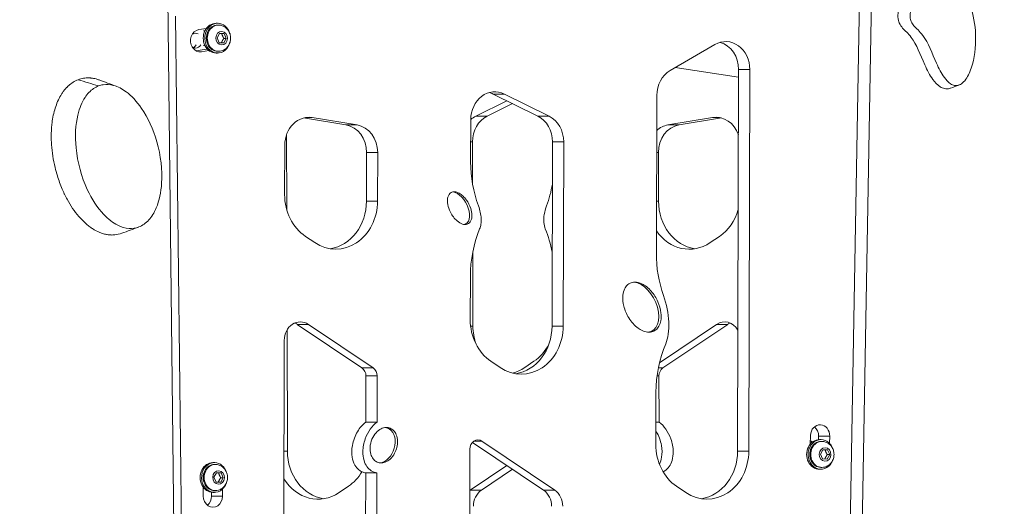
# Model space of a CAD drawing. Units: millimetres. Extents: x 19899 to 37277, y -2260 to 1652.
# Drawn here: x 26354 to 26884, y -915 to -653 of the extents above; entities that cross this region are included whole.
import ezdxf

# ---------------------------------------------------------------- set-up
doc = ezdxf.new("R2010")
doc.units = ezdxf.units.MM
doc.styles.get("Standard").update_dxf_attribs({"font": 'arial.ttf'})
doc.dimstyles.new('ISO-25', dxfattribs={"dimtxt": 2.5, "dimasz": 2.5, "dimexe": 1.25, "dimexo": 0.625, "dimtad": 1, "dimtxsty": 'Standard', "dimcen": 2.5, "dimadec": 0, "dimazin": 0, "dimtfac": 1, "dimtmove": 0, "dimatfit": 3, "dimfxl": 1, "dimarcsym": 0})

# ---------------------------------------------------------------- blocks, each defined once
blk = doc.blocks.new('*D8')
at = {"color": 0, "lineweight": -2, "transparency": 16777216}
for p, q in [((20380.44, 1238.25), (20380.44, 1359.5)), ((20500.44, 1358.25), (31103.05, 1358.25)), ((31223.05, 1238.25), (31223.05, 1359.5))]:
    blk.add_line(p, q, dxfattribs=at)
at = {"color": 0, "transparency": 16777216}
for points in [[(20500.44, 1378.25), (20500.44, 1338.25), (20380.44, 1358.25)], [(31103.05, 1378.25), (31103.05, 1338.25), (31223.05, 1358.25)]]:
    blk.add_solid(points, dxfattribs=at)
at = {"layer": 'Defpoints', "color": 0, "transparency": 16777216}
for p in [(31223.05, 1358.25), (20380.44, -2002.87), (31223.05, -2229.33)]:
    blk.add_point(p, dxfattribs=at)
at = {"color": 0, "transparency": 16777216, "insert": (25801.74, 1520.36), "char_height": 200, "attachment_point": 5}
blk.add_mtext('1085', dxfattribs=at)

msp = doc.modelspace()

# ---------------------------------------------------------------- linework, layer by layer
at = {"color": 0, "linetype": 'Continuous', "lineweight": 0, "extrusion": (0, 1, 0)}
for p, q in [((26813.758, -581.696), (26803.368, -1179.399)), ((26807.083, -596.697), (26797.157, -1167.73)), ((26433.838, -639.007), (26439.968, -1164.745)), ((26443.926, -1153.803), (26438.064, -651.024)), ((26460.693, -654.787), (26459.893, -654.787)), ((26461.218, -655.787), (26460.693, -655.787)), ((26454.646, -657.563), (26450.606, -658.204)), ((26453.893, -658.787), (26453.143, -658.787)), ((26460.395, -662.686), (26461.719, -660.238)), ((26461.568, -665.235), (26460.395, -662.686)), ((26461.719, -660.238), (26464.218, -660.338)), ((26462.918, -660.338), (26464.218, -660.338)), ((26464.218, -660.338), (26465.392, -662.887)), ((26453.893, -666.787), (26453.143, -666.787)), ((26464.067, -665.335), (26461.568, -665.235)), ((26465.392, -662.887), (26464.067, -665.335)), ((26465.392, -662.887), (26464.092, -662.887)), ((26704.311, -680.279), (26728.424, -666.241)), ((26454.601, -668.731), (26449.139, -669.597)), ((26450.606, -670.092), (26452.021, -670.092)), ((26452.021, -670.092), (26456.061, -669.451)), ((26454.601, -668.731), (26455.256, -668.731)), ((26460.693, -670.787), (26459.893, -670.787)), ((26461.218, -669.787), (26460.693, -669.787)), ((26707.088, -678.662), (26741.251, -683.816)), ((26740.718, -885.155), (26741.262, -679.681)), ((26741.262, -679.681), (26747.262, -679.681)), ((26747.262, -679.681), (26746.718, -885.155)), ((26633.175, -704.794), (26609.131, -692.89)), ((26609.131, -692.89), (26615.131, -692.89)), ((26615.131, -692.89), (26639.175, -704.794)), ((26696.944, -778.566), (26697.169, -693.627)), ((26599.796, -704.794), (26616.485, -696.531)), ((26619.485, -698.016), (26605.796, -704.794)), ((26599.796, -704.794), (26605.796, -704.794)), ((26633.175, -704.794), (26639.175, -704.794)), ((26529.775, -709.545), (26507.005, -705.768)), ((26508.015, -705.553), (26511.709, -705.553)), ((26511.709, -705.553), (26535.775, -709.545)), ((26529.775, -709.545), (26535.775, -709.545)), ((26596.961, -729.339), (26597.021, -706.63)), ((26703.196, -709.545), (26727.261, -705.553)), ((26703.196, -709.545), (26709.196, -709.545)), ((26731.966, -705.768), (26709.196, -709.545)), ((26727.261, -705.553), (26730.956, -705.553)), ((26497.802, -714.827), (26497.909, -755.134)), ((26496.801, -747.001), (26496.872, -720.354)), ((26596.99, -718.626), (26597.925, -718.626)), ((26597.925, -718.626), (26597.985, -741.377)), ((26640.783, -817.846), (26641.046, -718.626)), ((26641.046, -718.626), (26647.046, -718.626)), ((26647.046, -718.626), (26646.783, -817.846)), ((26540.848, -750.537), (26540.918, -724.438)), ((26540.918, -724.438), (26546.918, -724.438)), ((26546.918, -724.438), (26546.848, -750.537)), ((26697.087, -724.438), (26698.053, -724.438)), ((26698.053, -724.438), (26698.122, -750.537)), ((26540.848, -750.537), (26546.848, -750.537)), ((26697.018, -750.537), (26698.122, -750.537)), ((26512.987, -772.916), (26507.973, -769.539)), ((26730.998, -769.539), (26725.984, -772.916)), ((26598.082, -778.022), (26598.188, -817.846)), ((26596.736, -814.31), (26596.797, -791.099)), ((26498.08, -819.988), (26498.253, -885.155)), ((26538.45, -840.415), (26503.617, -816.954)), ((26503.617, -816.954), (26509.617, -816.954)), ((26509.617, -816.954), (26544.45, -840.415)), ((26596.936, -817.846), (26598.188, -817.846)), ((26640.783, -817.846), (26646.783, -817.846)), ((26698.65, -837.634), (26729.354, -816.954)), ((26735.354, -816.954), (26700.52, -840.415)), ((26729.354, -816.954), (26735.354, -816.954)), ((26496.27, -947.344), (26496.593, -825.561)), ((26612.922, -840.225), (26607.908, -836.848)), ((26631.063, -836.848), (26626.049, -840.225)), ((26538.45, -840.415), (26544.45, -840.415)), ((26698.041, -840.415), (26700.52, -840.415)), ((26540.533, -869.563), (26540.599, -844.749)), ((26540.599, -844.749), (26546.599, -844.749)), ((26546.599, -844.749), (26546.533, -869.563)), ((26697.33, -844.749), (26698.372, -844.749)), ((26698.372, -844.749), (26698.438, -869.563)), ((26696.671, -881.619), (26696.745, -853.548)), ((26540.533, -869.563), (26546.533, -869.563)), ((26553.305, -873.387), (26554.555, -873.387)), ((26696.703, -869.563), (26698.438, -869.563)), ((26598.699, -879.892), (26603.063, -879.892)), ((26603.063, -879.892), (26642.229, -906.272)), ((26779.918, -876.78), (26779.764, -881.485)), ((26784.303, -877.235), (26784.244, -879.025)), ((26784.303, -877.235), (26790.303, -877.235)), ((26785.582, -879.001), (26784.782, -879.001)), ((26786.107, -880.001), (26785.582, -880.001)), ((26790.179, -881.015), (26790.303, -877.235)), ((26496.435, -885.155), (26498.253, -885.155)), ((26596.049, -1073.609), (26596.551, -884.196)), ((26636.229, -906.272), (26597.974, -880.506)), ((26740.718, -885.155), (26746.718, -885.155)), ((26785.284, -886.9), (26786.608, -884.452)), ((26786.608, -884.452), (26789.107, -884.552)), ((26787.807, -884.552), (26789.107, -884.552)), ((26789.107, -884.552), (26790.281, -887.101)), ((26786.457, -889.449), (26785.284, -886.9)), ((26788.956, -889.549), (26786.457, -889.449)), ((26790.281, -887.101), (26788.956, -889.549)), ((26790.281, -887.101), (26788.981, -887.101)), ((26459.011, -891.419), (26458.211, -891.419)), ((26459.536, -892.419), (26459.011, -892.419)), ((26596.742, -906.272), (26616.485, -892.974)), ((26619.485, -894.995), (26602.742, -906.272)), ((26785.582, -895.001), (26784.782, -895.001)), ((26786.107, -894.001), (26785.582, -894.001)), ((26458.713, -899.318), (26460.037, -896.87)), ((26459.886, -901.867), (26458.713, -899.318)), ((26460.037, -896.87), (26462.536, -896.971)), ((26461.236, -896.971), (26462.536, -896.971)), ((26463.71, -899.52), (26462.385, -901.968)), ((26463.71, -899.52), (26462.41, -899.52)), ((26462.536, -896.971), (26463.71, -899.52)), ((26540.045, -1053.613), (26540.461, -896.9)), ((26540.461, -896.9), (26546.461, -896.9)), ((26546.461, -896.9), (26546.045, -1053.613)), ((26453.001, -904.692), (26452.988, -909.401)), ((26459.536, -906.419), (26459.011, -906.419)), ((26462.385, -901.968), (26459.886, -901.867)), ((26463.381, -909.437), (26463.391, -905.618)), ((26531.129, -904.157), (26526.115, -907.534)), ((26596.742, -906.272), (26602.742, -906.272)), ((26636.229, -906.272), (26642.229, -906.272)), ((26712.856, -907.534), (26707.842, -904.157)), ((26457.386, -907.362), (26457.381, -909.437)), ((26457.381, -909.437), (26463.381, -909.437)), ((26459.011, -907.419), (26458.211, -907.419))]:
    msp.add_line(p, q, dxfattribs=at)
at = {"color": 0, "linetype": 'Continuous', "lineweight": 0}
for centre, major_axis, ratio, start_param, end_param in [((26459.893, -662.787), (0, 8), 0.8660254, 0, 3.1415927), ((26460.693, -662.787), (0, 8), 0.8660254, -0.0349066, 4.3468466), ((26461.218, -662.787), (0, 7), 0.8660254, 0, 3.1415927), ((26460.693, -662.787), (0, 8), 0.8660254, -1.2052539, -0.0349066), ((26451.314, -664.148), (0, 6), 0.8660254, 0.1365663, 3.278159), ((26446.292, -664.099), (0, 4), 0.8660254, -0.4509767, -0.3691726), ((26446.292, -664.099), (0, -4), 0.8660254, 0.3691726, 0.9618458), ((26728.272, -679.635), (0, 15), 0.8660254, -1.5738564, -0.2330438), ((26604.012, -706.676), (0, 15), 0.8660254, -0.4050448, -0.2330438), ((26610.915, -718.58), (0, -15), 0.8660254, -2.7365479, -1.5677363), ((26628.056, -718.58), (0, 15), 0.8660254, -1.5738564, -0.4050448), ((26527.927, -724.392), (0, 15), 0.8660254, -1.5738564, -0.1426821), ((26711.044, -724.392), (0, 15), 0.8660254, 0.1426821, 1.5738564), ((26589.782, -754.349), (4.561, -8.452), 0.5633594, -0.1887121, 2.7399752), ((26518.332, -750.458), (0, -26), 0.8660254, 0.133632, 1.5677363), ((26720.639, -750.458), (0, -26), 0.8660254, -1.5677363, -0.133632), ((26687.949, -807.691), (6.542, -12.862), 0.6238305, -0.2422649, 2.7693879), ((26499.253, -825.592), (0, 10), 0.8660254, -0.5280454, -0.3537416), ((26739.718, -825.592), (0, 10), 0.8660254, 0.3537416, 0.5280454), ((26620.704, -817.767), (0, -26), 0.8660254, -1.5677363, -1.1825896), ((26618.267, -817.767), (0, -26), 0.8660254, 0.133632, 1.5677363), ((26536.269, -844.734), (0, 5), 0.8660254, -1.5738564, -0.5280454), ((26702.702, -844.734), (0, -5), 0.8660254, -2.6135473, -1.5677363), ((26548.941, -882.025), (-3.1, -9.263), 0.7262141, 0.324495, 2.9433897), ((26548.941, -882.025), (-3.1, -9.263), 0.7262141, -3.3397956, -2.9892904), ((26785.111, -877.008), (0, 6), 0.8660254, -1.6087629, 1.5328297), ((26784.782, -887.001), (0, 8), 0.8660254, 0, 3.1415927), ((26785.582, -887.001), (0, 8), 0.8660254, -0.0349066, 4.3468466), ((26786.107, -887.001), (0, 7), 0.8660254, 0, 3.1415927), ((26785.582, -887.001), (0, 8), 0.8660254, -1.2052539, -0.0349066), ((26520.77, -885.076), (0, -26), 0.8660254, -1.5677363, -0.133632), ((26718.201, -885.076), (0, -26), 0.8660254, 0.133632, 1.5677363), ((26458.211, -899.419), (0, 8), 0.8660254, 0, 3.1415927), ((26459.011, -899.419), (0, 8), 0.8660254, -0.0349066, 4.3468466), ((26459.536, -899.419), (0, 7), 0.8660254, 0, 3.1415927), ((26459.011, -899.419), (0, 8), 0.8660254, -1.2052539, -0.0349066), ((26607.105, -914.91), (0, -10), 0.8660254, -2.6135473, -1.5677363), ((26631.866, -914.91), (0, 10), 0.8660254, -1.5738564, -0.5280454), ((26458.185, -909.419), (0, -6), 0.8660254, -1.5738564, 1.5677363)]:
    msp.add_ellipse(centre, major_axis=major_axis, ratio=ratio, start_param=start_param, end_param=end_param, dxfattribs=at)
at = {"color": 0, "linetype": 'Continuous', "lineweight": 0, "extrusion": (0, 0, -1)}
for centre, major_axis, start_param, end_param in [((26460.693, -662.787), (0, -7), 0, 3.1415927), ((26448.792, -664.099), (0, 4), -0.500265, 0.4509767), ((26462.893, -662.787), (0, -3.65), -3.1066861, 3.1764992), ((26448.792, -664.099), (0, -4), -0.0134611, 0.534168), ((26448.792, -664.099), (0, -4), -0.9618458, -0.0134611), ((26734.272, -679.635), (0, 15), -0.4669768, 1.5738564), ((26453.893, -662.787), (0, -6), -0.2429454, -0.1365663), ((26710.159, -693.673), (0, 15), -1.5677363, -0.4669768), ((26610.012, -706.676), (0, 15), -1.5677363, 0.4050448), ((26509.862, -720.4), (0, 15), -1.5677363, 0.1426821), ((26604.915, -718.58), (0, 15), -0.6531328, -0.4050448), ((26634.056, -718.58), (0, -15), -2.7365479, -1.5677363), ((26729.109, -720.4), (0, 15), -0.1426821, 1.1901259), ((26533.927, -724.392), (0, 15), 0.1426821, 1.5738564), ((26705.044, -724.392), (0, 15), -0.6561293, -0.1426821), ((26648.922, -729.523), (0, 60), -1.9753974, -1.5677363), ((26590.048, -729.523), (0, -60), -1.3719143, -1.1661953), ((26519.318, -747.08), (0, 26), -2.6135473, -1.5677363), ((26524.332, -750.458), (0, -26), -1.5677363, 0.5280454), ((26719.653, -747.08), (0, -26), -1.2558707, -0.5280454), ((26648.759, -791.283), (0, 60), -1.5677363, -1.1279515), ((26590.212, -791.283), (0, -60), -2.0136412, -1.7936559), ((26714.639, -750.458), (0, -26), -0.5280454, 0.9018337), ((26748.905, -778.75), (0, 60), -1.9574484, -1.5677363), ((26505.253, -825.592), (0, 10), -1.5677363, 0.5280454), ((26619.253, -814.389), (0, 26), -2.6135473, -1.5677363), ((26733.718, -825.592), (0, 10), -0.5280454, 0.975982), ((26624.267, -817.767), (0, -26), -1.5677363, 0.5280454), ((26619.718, -814.389), (0, -26), -1.0374503, -0.5280454), ((26748.706, -853.731), (0, 60), -1.5677363, -1.117476), ((26542.269, -844.734), (0, -5), -2.6135473, -1.5677363), ((26614.704, -817.767), (0, -26), -0.5280454, -0.2139645), ((26779.111, -877.008), (0, -6), -2.5261129, -1.5328297), ((26600.881, -884.211), (0, 5), -1.5677363, 0.5280454), ((26785.582, -887.001), (0, -7), 0, 3.1415927), ((26778.037, -882.916), (0, -4), -2.5978984, -2.2283397), ((26719.187, -881.698), (0, 26), -2.6135473, -1.5677363), ((26724.201, -885.076), (0, -26), -1.5677363, 0.5280454), ((26787.782, -887.001), (0, -3.65), -3.1066861, 3.1764992), ((26459.011, -899.419), (0, -7), 0, 3.1415927), ((26461.211, -899.419), (0, -3.65), -3.1066861, 3.1764992), ((26514.77, -885.076), (0, -26), -0.5280454, 0.9544984), ((26519.784, -881.698), (0, -26), -0.9730151, -0.5280454), ((26451.562, -901.67), (0, -4), -0.5380904, -0.4279668), ((26601.105, -914.91), (0, 10), -0.5618174, -0.5280454), ((26637.866, -914.91), (0, -10), -2.6135473, -1.5677363), ((26452.185, -909.419), (0, -6), -1.5677363, -0.6154797)]:
    msp.add_ellipse(centre, major_axis=major_axis, ratio=0.8660254, start_param=start_param, end_param=end_param, dxfattribs=at)
at = {"color": 0, "linetype": 'Continuous', "lineweight": 0}
for points, knots in [([(26855.399, -689.701), (26855.222, -689.766), (26855.042, -689.824), (26853.98, -690.112), (26853.089, -690.143), (26851.311, -689.799), (26850.469, -689.433), (26848.207, -687.991), (26846.93, -686.583), (26845.852, -685.093), (26844.173, -682.773), (26842.741, -679.929), (26838.961, -671.593), (26837.146, -666.334), (26832.476, -660.068), (26830.912, -658.886), (26828.867, -656.571), (26828.232, -655.689), (26827.44, -653.824), (26827.117, -652.76), (26826.975, -650.037), (26827.13, -648.711), (26827.851, -645.395), (26828.668, -643.244), (26831.343, -638.055), (26833.621, -634.942), (26837.978, -631.179), (26839.787, -630.03), (26841.727, -629.322)], [13.2090784, 13.2090784, 13.2090784, 13.2090784, 13.2739049, 13.2739049, 13.5859053, 13.5859053, 13.8977725, 13.8977725, 14.4801589, 14.4801589, 14.4801589, 15.3871374, 15.3871374, 17.2001625, 17.2001625, 18.2339929, 18.2339929, 18.778574, 18.778574, 19.1640684, 19.1640684, 19.516754, 19.516754, 20.0898828, 20.0898828, 20.9609612, 20.9609612, 21.4837613, 21.4837613, 21.4837613, 21.4837613]), ([(26847.187, -631.004), (26845.405, -631.654), (26843.75, -632.715), (26839.702, -636.209), (26837.56, -639.145), (26835.036, -644.037), (26834.288, -646.028), (26833.649, -648.963), (26833.509, -650.115), (26833.625, -652.355), (26833.873, -653.191), (26834.508, -654.689), (26835.027, -655.415), (26836.946, -657.587), (26838.586, -658.828), (26843.497, -665.489), (26845.319, -670.787), (26849.051, -679.018), (26850.435, -681.767), (26852.024, -683.963), (26852.975, -685.278), (26854.118, -686.558), (26856.057, -687.794), (26856.738, -688.094), (26858.144, -688.366), (26858.832, -688.341), (26860.293, -687.945), (26861.013, -687.536), (26862.614, -686.244), (26863.426, -685.228), (26865.333, -682.223), (26866.382, -679.707), (26868.589, -671.65), (26869.202, -665.354), (26868.309, -653.379), (26867.159, -648.22), (26864.313, -640.997), (26862.858, -638.256), (26859.802, -634.418), (26858.377, -633.056), (26855.407, -631.201), (26853.944, -630.635), (26850.801, -630.184), (26849.204, -630.347), (26847.495, -630.895), (26847.34, -630.948), (26847.187, -631.004)], [-6.8615036, -6.8615036, -6.8615036, -6.8615036, -6.3481056, -6.3481056, -5.4635406, -5.4635406, -4.8722902, -4.8722902, -4.5227231, -4.5227231, -4.1678195, -4.1678195, -3.6737495, -3.6737495, -2.6319256, -2.6319256, -0.858344, -0.858344, 0, 0, 0, 0.5140391, 0.5140391, 0.7668827, 0.7668827, 1.0124366, 1.0124366, 1.2960411, 1.2960411, 1.7075743, 1.7075743, 2.4513517, 2.4513517, 3.7554134, 3.7554134, 4.8547305, 4.8547305, 5.5703171, 5.5703171, 6.0606142, 6.0606142, 6.481217, 6.481217, 6.923356, 6.923356, 6.9676434, 6.9676434, 6.9676434, 6.9676434]), ([(26461.218, -655.787), (26461.889, -655.787), (26462.559, -655.899), (26463.834, -656.332), (26464.435, -656.657), (26465.531, -657.484), (26466.017, -657.996), (26466.838, -659.165), (26467.161, -659.829), (26467.61, -661.245), (26467.726, -662.001), (26467.732, -663.525), (26467.618, -664.294), (26467.16, -665.756), (26466.819, -666.451), (26465.937, -667.675), (26465.406, -668.21), (26464.215, -669.048), (26463.566, -669.363), (26462.339, -669.708), (26461.779, -669.787), (26461.218, -669.787)], [4.6774824, 4.6774824, 4.6774824, 4.6774824, 4.9637985, 4.9637985, 5.2567354, 5.2567354, 5.5668339, 5.5668339, 5.8975784, 5.8975784, 6.2438088, 6.2438088, 6.5955616, 6.5955616, 6.9419004, 6.9419004, 7.2719053, 7.2719053, 7.5798422, 7.5798422, 7.819075, 7.819075, 7.819075, 7.819075]), ([(26409.109, -767.88), (26407.892, -768.331), (26405.975, -768.767), (26404.01, -768.822), (26402.664, -768.773), (26401.988, -768.705), (26400.636, -768.485), (26399.284, -768.181), (26397.941, -767.716), (26395.936, -766.903), (26394.615, -766.207), (26393.321, -765.371), (26392.674, -764.952), (26392.034, -764.499), (26390.768, -763.526), (26390.144, -763.007), (26389.528, -762.456), (26387.065, -760.251), (26383.587, -756.186), (26380.1, -750.434), (26378.522, -747.352), (26377.777, -745.765), (26377.364, -744.846), (26377.162, -744.382), (26377.063, -744.149), (26376.063, -741.823), (26375.176, -739.401), (26374.412, -736.924), (26373.953, -735.437), (26373.54, -733.931), (26372.196, -728.364), (26371.475, -723.716), (26371.218, -719.17), (26371.195, -718.667), (26371.172, -718.163), (26371.155, -717.662), (26371.144, -717.161), (26371.117, -715.969), (26371.122, -714.787), (26371.187, -712.829), (26371.229, -712.046), (26371.285, -711.27), (26371.321, -710.79), (26371.362, -710.313), (26371.408, -709.839), (26371.455, -709.365), (26371.508, -708.895), (26371.566, -708.428), (26371.917, -705.628), (26372.48, -702.959), (26373.253, -700.482), (26374.027, -698.005), (26375.135, -695.435), (26376.505, -693.186), (26376.816, -692.694), (26376.975, -692.453), (26377.137, -692.216), (26377.46, -691.741), (26377.965, -691.055), (26378.497, -690.409), (26378.677, -690.199), (26378.858, -689.989), (26379.041, -689.783), (26379.321, -689.482), (26379.415, -689.382), (26379.604, -689.186), (26379.7, -689.09), (26379.892, -688.899), (26380.038, -688.757), (26380.209, -688.596), (26380.295, -688.516), (26380.332, -688.482), (26380.345, -688.471), (26380.357, -688.459), (26380.37, -688.448), (26380.382, -688.437), (26381.174, -687.713), (26382.012, -687.073), (26382.889, -686.524), (26383.765, -685.975), (26384.68, -685.518), (26385.622, -685.159), (26385.622, -685.159), (26385.622, -685.159), (26385.622, -685.159)], [10.5482482, 10.5482482, 10.5482482, 10.5482482, 11.0326861, 11.2834289, 11.2834289, 11.5341718, 11.5341718, 11.7849147, 12.0356575, 12.0356575, 12.5371433, 12.5371433, 12.5371433, 12.7878861, 12.7878861, 13.038629, 13.038629, 13.038629, 14.0416004, 14.5430862, 14.793829, 14.9192005, 14.9818862, 15.0445719, 15.0445719, 15.0445719, 15.6714291, 15.6714291, 15.6714291, 16.0475434, 16.0475434, 17.0505148, 17.1758863, 17.1758863, 17.1758863, 17.3012577, 17.3012577, 17.3012577, 17.6003025, 17.6003025, 17.8027434, 17.8027434, 17.8027434, 17.9281149, 17.9281149, 17.9281149, 18.0534863, 18.0534863, 18.0534863, 18.8057149, 18.8057149, 18.8057149, 19.5579435, 19.6519721, 19.6519721, 19.7460006, 19.7460006, 19.7460006, 19.9340578, 20.0280864, 20.0280864, 20.0280864, 20.1221149, 20.1221149, 20.1691292, 20.1691292, 20.2161435, 20.2161435, 20.2631578, 20.2866649, 20.2984185, 20.3042953, 20.3042953, 20.3042953, 20.3101721, 20.3101721, 20.3101721, 20.6862864, 20.6862864, 20.6862864, 21.0624007, 21.0624007, 21.0624007, 21.062403, 21.062403, 21.062403, 21.062403]), ([(26396.579, -688.508), (26395.668, -688.855), (26394.794, -689.312), (26392.137, -691.103), (26390.606, -692.767), (26387.671, -697.225), (26386.336, -700.418), (26384.182, -709.47), (26383.868, -715.57), (26385.258, -729.679), (26387.394, -737.467), (26393.037, -749.624), (26396.039, -754.154), (26401.884, -760.358), (26404.448, -762.262), (26408.862, -764.473), (26410.924, -765.109), (26414.824, -765.374), (26416.593, -765.125), (26418.281, -764.483), (26419.271, -764.105), (26420.216, -763.599), (26422.032, -762.325), (26422.879, -761.565), (26425.161, -759.062), (26426.553, -756.897), (26429.288, -750.363), (26430.258, -745.827), (26431.014, -733.76), (26430.101, -726.02), (26426.013, -711.771), (26423.144, -705.596), (26417.142, -696.816), (26414.316, -693.807), (26409.332, -690.098), (26407.045, -688.872), (26402.805, -687.718), (26400.922, -687.568), (26398.212, -687.983), (26397.381, -688.203), (26396.579, -688.508)], [-7.8216143, -7.8216143, -7.8216143, -7.8216143, -7.5286305, -7.5286305, -6.8870091, -6.8870091, -6.037595, -6.037595, -4.841783, -4.841783, -3.3742196, -3.3742196, -2.2258937, -2.2258937, -1.3299361, -1.3299361, -0.6155438, -0.6155438, 0, 0, 0, 0.3612658, 0.3612658, 0.7360314, 0.7360314, 1.465911, 1.465911, 2.4748637, 2.4748637, 3.9183069, 3.9183069, 5.2416657, 5.2416657, 6.2386328, 6.2386328, 6.9601523, 6.9601523, 7.5204067, 7.5204067, 7.7787602, 7.7787602, 7.7787602, 7.7787602]), ([(26385.622, -685.159), (26386.565, -684.8), (26387.535, -684.54), (26389.509, -684.218), (26390.521, -684.156), (26391.538, -684.194), (26391.554, -684.195), (26391.562, -684.195), (26391.57, -684.195), (26391.585, -684.196), (26391.601, -684.197), (26391.617, -684.197), (26391.649, -684.199), (26391.68, -684.2), (26391.712, -684.202), (26391.775, -684.205), (26391.964, -684.215), (26392.154, -684.229), (26392.281, -684.239), (26392.407, -684.25), (26392.534, -684.262), (26392.66, -684.276), (26392.787, -684.29), (26392.914, -684.305), (26393.04, -684.321), (26393.294, -684.355), (26393.547, -684.394), (26393.927, -684.462), (26394.054, -684.486), (26394.307, -684.537), (26394.434, -684.564), (26394.561, -684.592), (26395.067, -684.706), (26395.573, -684.842), (26396.078, -685.001), (26396.384, -685.098), (26396.69, -685.203), (26396.996, -685.316)], [0.0000023, 0.0000023, 0.0000023, 0.0000023, 0.3761143, 0.3761143, 0.7522286, 0.755167, 0.755167, 0.7581054, 0.7581054, 0.7581054, 0.7639822, 0.7639822, 0.7639822, 0.7757357, 0.7757357, 0.7757357, 0.7992429, 0.8462572, 0.8462572, 0.8462572, 0.8932715, 0.8932715, 0.8932715, 0.9402857, 0.9402857, 0.9402857, 1.0343143, 1.0343143, 1.0813286, 1.0813286, 1.1283429, 1.1283429, 1.1283429, 1.3164, 1.3164, 1.3164, 1.4305981, 1.4305981, 1.4305981, 1.4305981]), ([(26396.996, -685.316), (26398.484, -685.867), (26399.972, -686.418), (26402.994, -687.538), (26404.528, -688.106), (26406.063, -688.674)], [0, 0, 0, 0, 10, 10, 20.3085207, 20.3085207, 20.3085207, 20.3085207]), ([(26585.959, -746.245), (26586.226, -746.022), (26586.519, -745.851), (26587.339, -745.538), (26587.873, -745.485), (26589.161, -745.595), (26589.972, -745.867), (26590.793, -746.329), (26591.532, -746.744), (26592.23, -747.284), (26593.519, -748.51), (26594.12, -749.212), (26595.634, -751.319), (26596.444, -752.892), (26597.371, -755.755), (26597.59, -756.959), (26597.644, -758.827), (26597.577, -759.603), (26597.237, -760.847), (26597.024, -761.338), (26596.471, -762.139), (26596.159, -762.447), (26595.394, -762.94), (26594.952, -763.091), (26593.891, -763.231), (26593.234, -763.158), (26591.578, -762.622), (26590.576, -762.022), (26588.235, -759.989), (26586.999, -758.362), (26585.371, -755.159), (26584.875, -753.713), (26584.437, -751.294), (26584.392, -750.317), (26584.555, -748.806), (26584.701, -748.184), (26585.153, -747.168), (26585.418, -746.765), (26585.817, -746.368), (26585.887, -746.304), (26585.959, -746.245)], [-0.6728321, -0.6728321, -0.6728321, -0.6728321, -0.5364214, -0.5364214, -0.3165647, -0.3165647, 0, 0, 0, 0.2844563, 0.2844563, 0.576763, 0.576763, 1.1096988, 1.1096988, 1.5103797, 1.5103797, 1.7875588, 1.7875588, 1.9895294, 1.9895294, 2.1677404, 2.1677404, 2.3683937, 2.3683937, 2.6333217, 2.6333217, 3.0061103, 3.0061103, 3.5392288, 3.5392288, 3.9481967, 3.9481967, 4.2543824, 4.2543824, 4.4759385, 4.4759385, 4.6548865, 4.6548865, 4.6914588, 4.6914588, 4.6914588, 4.6914588]), ([(26601.81, -765.572), (26602.145, -764.756), (26602.366, -763.88), (26602.646, -761.974), (26602.678, -760.932), (26602.511, -757.755), (26602.012, -755.45), (26601.156, -753.142)], [-1.4306389, -1.4306389, -1.4306389, -1.4306389, -1.1136896, -1.1136896, -0.7532744, -0.7532744, 0, 0, 0, 0]), ([(26637.815, -753.142), (26637.271, -754.608), (26636.843, -756.151), (26636.352, -759.147), (26636.256, -760.631), (26636.468, -763.284), (26636.713, -764.481), (26637.161, -765.572)], [-1.2716393, -1.2716393, -1.2716393, -1.2716393, -0.797095, -0.797095, -0.3623568, -0.3623568, 0, 0, 0, 0]), ([(26418.175, -764.522), (26416.687, -765.073), (26415.199, -765.625), (26412.177, -766.744), (26410.643, -767.312), (26409.109, -767.88)], [0, 0, 0, 0, 10, 10, 20.3085271, 20.3085271, 20.3085271, 20.3085271]), ([(26681.589, -795.535), (26681.955, -795.229), (26682.35, -794.975), (26683.606, -794.371), (26684.498, -794.197), (26686.594, -794.197), (26687.863, -794.512), (26689.134, -795.112), (26690.909, -795.95), (26692.654, -797.324), (26695.642, -800.76), (26696.853, -802.689), (26698.633, -806.713), (26699.199, -808.744), (26699.605, -812.139), (26699.603, -813.624), (26699.161, -816.075), (26698.834, -817.074), (26697.912, -818.739), (26697.367, -819.402), (26696.048, -820.46), (26695.301, -820.815), (26693.489, -821.26), (26692.435, -821.229), (26689.976, -820.703), (26688.495, -819.995), (26685.196, -817.574), (26683.485, -815.66), (26680.917, -811.505), (26679.977, -809.338), (26678.97, -805.327), (26678.788, -803.609), (26678.92, -800.826), (26679.131, -799.638), (26679.868, -797.669), (26680.322, -796.871), (26681.119, -795.96), (26681.348, -795.736), (26681.589, -795.535)], [-1.0072028, -1.0072028, -1.0072028, -1.0072028, -0.8301827, -0.8301827, -0.4756749, -0.4756749, 0, 0, 0, 0.6642732, 0.6642732, 1.2762071, 1.2762071, 1.8679902, 1.8679902, 2.3101066, 2.3101066, 2.6392163, 2.6392163, 2.9300514, 2.9300514, 3.2310827, 3.2310827, 3.6231802, 3.6231802, 4.179245, 4.179245, 4.9126899, 4.9126899, 5.5500027, 5.5500027, 6.0572304, 6.0572304, 6.4438939, 6.4438939, 6.7588099, 6.7588099, 6.8750949, 6.8750949, 6.8750949, 6.8750949]), ([(26701.993, -827.454), (26702.677, -825.833), (26703.114, -824.044), (26703.687, -820.101), (26703.755, -817.857), (26703.438, -811.042), (26702.441, -806.088), (26700.779, -801.375)], [-2.8482469, -2.8482469, -2.8482469, -2.8482469, -2.2501526, -2.2501526, -1.5264862, -1.5264862, 0, 0, 0, 0]), ([(26540.461, -896.9), (26539.816, -896.821), (26539.183, -896.659), (26537.949, -896.15), (26537.358, -895.804), (26535.923, -894.67), (26535.182, -893.769), (26533.876, -891.443), (26533.413, -889.991), (26532.847, -886.504), (26532.887, -884.341), (26533.765, -879.513), (26534.731, -876.973), (26537.253, -872.727), (26538.774, -870.924), (26540.533, -869.563)], [-3.6478659, -3.6478659, -3.6478659, -3.6478659, -3.396877, -3.396877, -3.1400342, -3.1400342, -2.723107, -2.723107, -2.211294, -2.211294, -1.5382165, -1.5382165, -0.7334207, -0.7334207, 0, 0, 0, 0]), ([(26546.533, -869.563), (26545.181, -870.609), (26543.97, -871.917), (26541.827, -874.956), (26540.908, -876.736), (26539.429, -880.867), (26538.991, -883.206), (26538.932, -887.062), (26539.112, -888.679), (26539.908, -891.427), (26540.43, -892.58), (26541.784, -894.504), (26542.567, -895.269), (26544.397, -896.421), (26545.408, -896.771), (26546.461, -896.9)], [-3.3435576, -3.3435576, -3.3435576, -3.3435576, -2.8238046, -2.8238046, -2.2621192, -2.2621192, -1.590574, -1.590574, -1.1104633, -1.1104633, -0.7227176, -0.7227176, -0.36656, -0.36656, 0, 0, 0, 0]), ([(26554.555, -873.387), (26554.886, -873.61), (26555.197, -873.872), (26556.083, -874.796), (26556.555, -875.556), (26557.323, -877.438), (26557.542, -878.576), (26557.589, -879.726), (26557.636, -880.906), (26557.501, -882.097), (26556.952, -884.322), (26556.548, -885.367), (26555.391, -887.529), (26554.57, -888.609), (26552.792, -890.217), (26551.871, -890.805), (26550.067, -891.466), (26549.211, -891.606), (26547.582, -891.483), (26546.83, -891.257), (26545.494, -890.484), (26544.926, -889.975), (26543.887, -888.62), (26543.472, -887.759), (26542.853, -885.668), (26542.736, -884.423), (26542.888, -881.672), (26543.253, -880.17), (26544.388, -877.491), (26545.143, -876.289), (26546.848, -874.418), (26547.765, -873.693), (26549.594, -872.788), (26550.475, -872.537), (26552.157, -872.464), (26552.937, -872.594), (26553.981, -873.038), (26554.275, -873.198), (26554.555, -873.387)], [-0.760933, -0.760933, -0.760933, -0.760933, -0.626222, -0.626222, -0.3454311, -0.3454311, 0, 0, 0, 0.3545411, 0.3545411, 0.6926984, 0.6926984, 1.1149512, 1.1149512, 1.47415, 1.47415, 1.7721296, 1.7721296, 2.042275, 2.042275, 2.2928452, 2.2928452, 2.587956, 2.587956, 2.9580307, 2.9580307, 3.414612, 3.414612, 3.8498398, 3.8498398, 4.2277837, 4.2277837, 4.5396255, 4.5396255, 4.8129082, 4.8129082, 4.9267463, 4.9267463, 4.9267463, 4.9267463]), ([(26698.616, -892.271), (26699.2, -891.105), (26699.586, -889.816), (26700.123, -886.504), (26700.084, -884.341), (26699.206, -879.513), (26698.24, -876.973), (26696.845, -874.624), (26696.768, -874.497), (26696.69, -874.372)], [-2.6635949, -2.6635949, -2.6635949, -2.6635949, -2.211294, -2.211294, -1.5382165, -1.5382165, -0.7334207, -0.7334207, -0.6872958, -0.6872958, -0.6872958, -0.6872958]), ([(26698.438, -869.563), (26699.79, -870.609), (26701, -871.917), (26703.144, -874.956), (26704.062, -876.736), (26705.542, -880.867), (26705.98, -883.206), (26706.039, -887.062), (26705.859, -888.679), (26705.063, -891.427), (26704.541, -892.58), (26703.187, -894.504), (26702.404, -895.269), (26701.202, -896.026), (26700.892, -896.191), (26700.575, -896.331)], [-3.3435576, -3.3435576, -3.3435576, -3.3435576, -2.8238046, -2.8238046, -2.2621192, -2.2621192, -1.590574, -1.590574, -1.1104633, -1.1104633, -0.7227176, -0.7227176, -0.36656, -0.36656, -0.2477616, -0.2477616, -0.2477616, -0.2477616]), ([(26786.107, -880.001), (26786.778, -880.001), (26787.448, -880.113), (26788.723, -880.546), (26789.324, -880.871), (26790.42, -881.698), (26790.906, -882.21), (26791.727, -883.379), (26792.05, -884.043), (26792.499, -885.459), (26792.615, -886.215), (26792.621, -887.739), (26792.507, -888.508), (26792.049, -889.97), (26791.708, -890.665), (26790.826, -891.889), (26790.295, -892.424), (26789.104, -893.262), (26788.455, -893.577), (26787.228, -893.922), (26786.668, -894.001), (26786.107, -894.001)], [4.6774824, 4.6774824, 4.6774824, 4.6774824, 4.9637985, 4.9637985, 5.2567354, 5.2567354, 5.5668339, 5.5668339, 5.8975784, 5.8975784, 6.2438088, 6.2438088, 6.5955616, 6.5955616, 6.9419004, 6.9419004, 7.2719053, 7.2719053, 7.5798422, 7.5798422, 7.819075, 7.819075, 7.819075, 7.819075]), ([(26459.536, -892.419), (26460.207, -892.419), (26460.877, -892.532), (26462.151, -892.965), (26462.753, -893.289), (26463.849, -894.117), (26464.335, -894.629), (26465.156, -895.798), (26465.479, -896.461), (26465.928, -897.878), (26466.044, -898.634), (26466.05, -900.158), (26465.936, -900.927), (26465.478, -902.389), (26465.137, -903.083), (26464.255, -904.307), (26463.724, -904.843), (26462.533, -905.681), (26461.884, -905.995), (26460.657, -906.341), (26460.097, -906.419), (26459.536, -906.419)], [4.6774824, 4.6774824, 4.6774824, 4.6774824, 4.9637985, 4.9637985, 5.2567354, 5.2567354, 5.5668339, 5.5668339, 5.8975784, 5.8975784, 6.2438088, 6.2438088, 6.5955616, 6.5955616, 6.9419004, 6.9419004, 7.2719053, 7.2719053, 7.5798422, 7.5798422, 7.819075, 7.819075, 7.819075, 7.819075])]:
    msp.add_open_spline(points, degree=3, knots=knots, dxfattribs=at)
for points, weights in [([(26462.918, -660.338), (26462.219, -660.314), (26461.689, -660.293)], [1, 1.06862168481, 1.07636529285]), ([(26464.092, -662.887), (26463.296, -661.613), (26462.918, -660.338)], [1, 1.15470053838, 1]), ([(26462.786, -665.284), (26463.235, -664.092), (26464.092, -662.887)], [1.00559302365, 1.1518515595, 1]), ([(26787.807, -884.552), (26787.108, -884.528), (26786.578, -884.507)], [1, 1.06862168481, 1.07636529285]), ([(26788.981, -887.101), (26788.185, -885.827), (26787.807, -884.552)], [1, 1.15470053838, 1]), ([(26787.675, -889.498), (26788.124, -888.306), (26788.981, -887.101)], [1.00559302365, 1.1518515595, 1]), ([(26461.236, -896.971), (26460.537, -896.947), (26460.007, -896.926)], [1, 1.06862168481, 1.07636529285]), ([(26461.104, -901.916), (26461.553, -900.724), (26462.41, -899.52)], [1.00559302365, 1.1518515595, 1]), ([(26462.41, -899.52), (26461.614, -898.245), (26461.236, -896.971)], [1, 1.15470053838, 1])]:
    msp.add_rational_spline(points, weights, degree=2, dxfattribs=at)
for points in [[(26396.579, -688.508), (26392.926, -687.392), (26389.274, -686.276), (26385.622, -685.159)], [(26859.933, -688.022), (26858.421, -688.581), (26856.91, -689.141), (26855.399, -689.701)]]:
    msp.add_open_spline(points, degree=3, dxfattribs=at)

# ---------------------------------------------------------------- dimensions: what is measured, and where the dimension line sits
dim = msp.add_linear_dim(base=(31223.054, 1358.247), p1=(20380.436, -2002.869), p2=(31223.054, -2229.334), text='1085', dimstyle='ISO-25', override={"dimtxt": 200, "dimasz": 120, "dimgap": 60, "dimtad": 2, "dimfxl": 120, "dimfxlon": 1})
dim.commit()
dim.dimension.update_dxf_attribs({"geometry": '*D8', "text_midpoint": (25801.745, 1520.361)})

doc.saveas('drawing.dxf')
